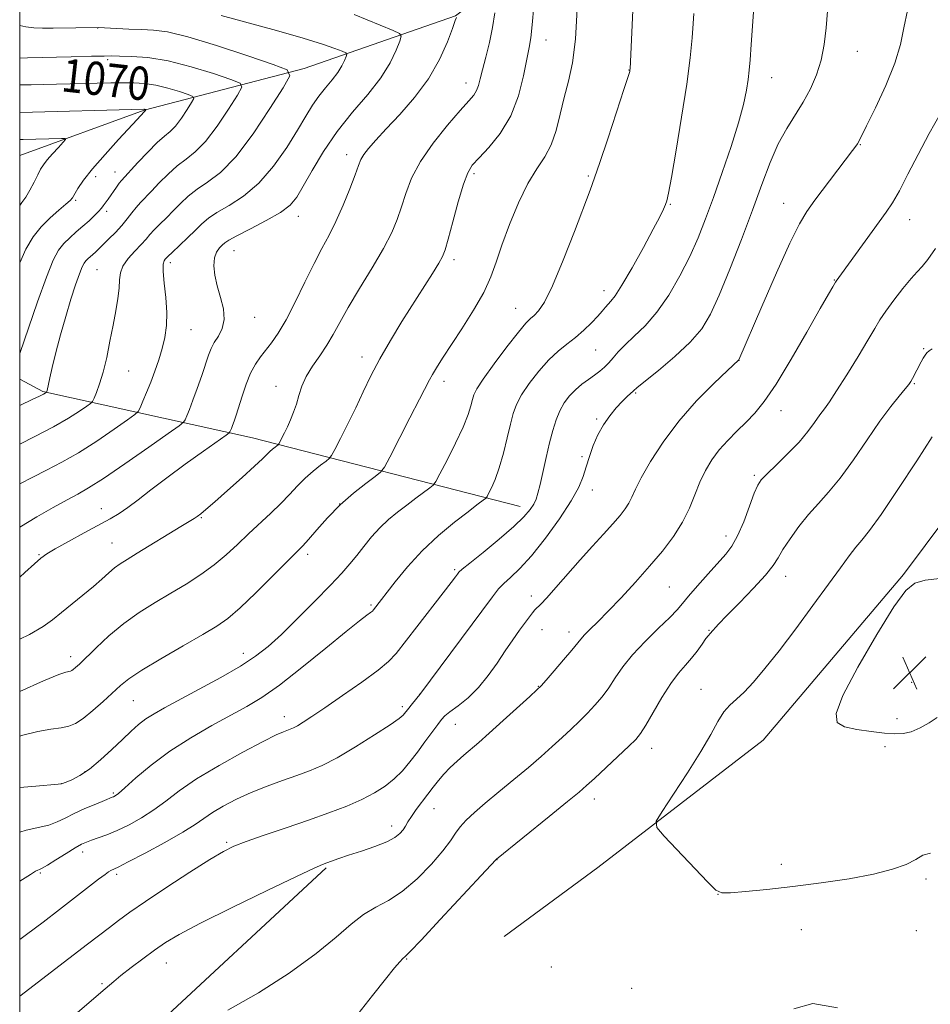
# Model space of a CAD drawing. Extents: x 2199800 to 2202700, y 299800 to 302700.
# Drawn here: x 2200000 to 2200219, y 300227 to 300464 of the extents above; entities that cross this region are included whole.
import ezdxf
from ezdxf.enums import TextEntityAlignment as Align

# ---------------------------------------------------------------- set-up
doc = ezdxf.new("R2010")
doc.units = 0
doc.header["$MEASUREMENT"] = 0
for name, color, linetype, lineweight in [('BREAKLINE DTM HARD', 7, 'Continuous', 0), ('CONTOUR INDEX', 41, 'Continuous', 13), ('CONTOUR INDEX LABEL', 244, 'Continuous', 0), ('CONTOUR INTERMEDIATE', 44, 'Continuous', 0), ('GRID LINE', 7, 'Continuous', 0), ('SPOT ELEVATION', 7, 'Continuous', 0), ('SPOT ELEVATION DTM', 2, 'Continuous', 13)]:
    doc.layers.add(name, color=color, linetype=linetype, lineweight=lineweight)
doc.styles.add('Style-WORKING', font='WORKING.shx')

# ---------------------------------------------------------------- blocks, each defined once
blk = doc.blocks.new('SPOT')
at = {"layer": 'SPOT ELEVATION'}
for p, q in [((-3.910000000149012, -3.910000000032596), (3.819999999832362, 3.809999999997672)), ((-1.649999999906868, 3.770000000018626), (1.71999999973923, -3.929999999993015))]:
    blk.add_line(p, q, dxfattribs=at)

msp = doc.modelspace()

# ---------------------------------------------------------------- linework, layer by layer
at = {"layer": 'BREAKLINE DTM HARD', "extrusion": (-0.2004447316854671, 0.2576975452274383, 0.9452057367173), "elevation": -362579.0208944904, "flags": 128}
msp.add_lwpolyline([(-1920843.176441511, 1053099.412470752), (-1920879.362814816, 1053101.905768174), (-1920938.795064153, 1053096.422964261)], dxfattribs=at)
at = {"layer": 'BREAKLINE DTM HARD'}
for points in [[(2200116.66, 300243.05, 1103.37), (2200139.2, 300259.69, 1103.31), (2200178.97, 300290.31, 1105.37), (2200212.75, 300330.2, 1105.9), (2200244.53, 300372.75, 1105.96), (2200287.57, 300424.61, 1105.96), (2200320.69, 300461.19, 1106.83), (2200330.62, 300476.47, 1106.56), (2200347.81, 300513.02, 1109.81), (2200376.25, 300565.51, 1112.93), (2200393.4, 300616.66, 1115.85), (2200417.23, 300655.87, 1118.05)], [(2200218.29, 300546.62, 1098.73), (2200171.88, 300521.96, 1093.15), (2200134.77, 300487.37, 1086.12), (2200104.94, 300464.74, 1079.94), (2200068.46, 300452.06, 1074.43), (2200029.98, 300442.03, 1067.93), (2200000, 300431.107, 1064.821)], [(2200120.44, 300346.62, 1091.29), (2200056.02, 300363.08, 1081), (2200005.55, 300374.27, 1071.84), (2200000, 300377.236, 1070.505)]]:
    msp.add_polyline3d(points, dxfattribs=at)
at = {"layer": 'CONTOUR INDEX', "flags": 128}
for points, elevation in [([(2200162.3101, 300465.3040000001), (2200162.149, 300462.9169000001), (2200161.877, 300459.4680000001), (2200161.386, 300454.6420000001), (2200160.56, 300448.237), (2200159.355, 300440.3590000001), (2200158.02, 300432.344), (2200156.88, 300425.8360000001), (2200156.169, 300422.015), (2200155.759, 300420.2060000001), (2200155.436, 300419.2710000001), (2200154.972, 300418.1840000001), (2200154.097, 300416.3640000001), (2200152.53, 300413.345), (2200150.1429, 300408.9340000001), (2200147.418, 300404.05), (2200144.992, 300399.888), (2200143.344, 300397.3320000001), (2200142.329, 300396.025), (2200141.646, 300395.297), (2200141.016, 300394.574), (2200140.244, 300393.6510000001), (2200139.156, 300392.415), (2200137.635, 300390.8100000001), (2200135.788, 300389.0110000001), (2200133.778, 300387.248), (2200131.729, 300385.6570000001), (2200129.61, 300383.991), (2200127.354, 300381.909), (2200124.954, 300379.204), (2200122.664, 300376.2180000001), (2200120.8001, 300373.431), (2200119.575, 300371.1510000001), (2200118.786, 300369.0041), (2200118.127, 300366.4460000001), (2200117.349, 300363.121), (2200116.445, 300359.421), (2200115.4621, 300355.926), (2200114.464, 300353.1130000001), (2200113.564, 300351.0480000001), (2200112.887, 300349.694), (2200112.503, 300348.971), (2200112.254, 300348.626), (2200111.928, 300348.3640000001), (2200110.063, 300346.969), (2200107.92, 300345.335), (2200104.7031, 300342.8300000001), (2200100.832, 300339.618), (2200096.876, 300335.9450000001), (2200093.325, 300332.091), (2200090.376, 300328.475), (2200085.19, 300321.664), (2200084.922, 300321.4), (2200084.472, 300321.051), (2200083.601, 300320.414), (2200081.8279, 300319.0540000001), (2200078.606, 300316.4790000001), (2200073.677, 300312.458), (2200067.922, 300307.8040000001), (2200062.505, 300303.5870000001), (2200058.258, 300300.5860000001), (2200054.664, 300298.4001), (2200046.261, 300293.838), (2200041.159, 300290.903), (2200036.1229, 300287.6680000001), (2200031.651, 300284.3200000001), (2200027.991, 300281.242), (2200025.326, 300278.866), (2200023.748, 300277.493), (2200022.97, 300276.888), (2200022.61, 300276.686), (2200022.295, 300276.556), (2200020.41, 300275.8080000001), (2200018.298, 300274.9450000001), (2200015.706, 300273.841), (2200013.143, 300272.666), (2200010.979, 300271.5700000001), (2200009.032, 300270.626), (2200006.983, 300269.8860000001), (2200001.5571, 300268.6420000001), (2200000, 300268.127)], 1090), ([(2200105.117, 300464.366), (2200104.842, 300463.567), (2200104.177, 300461.7060000001), (2200102.95, 300458.452), (2200101.062, 300454.2110000001), (2200098.429, 300449.5719), (2200095.078, 300445.0650000001), (2200091.477, 300440.969), (2200088.201, 300437.5039000001), (2200085.708, 300434.823), (2200083.969, 300432.823), (2200082.835, 300431.338), (2200082.1249, 300430.1310000001), (2200081.533, 300428.7019), (2200080.721, 300426.4780000001), (2200079.443, 300423.1080000001), (2200077.833, 300419.105), (2200076.118, 300415.197), (2200074.459, 300411.8840000001), (2200072.757, 300408.7450000001), (2200070.851, 300405.1290000001), (2200068.645, 300400.6290000001), (2200066.318, 300395.813), (2200064.119, 300391.496), (2200062.237, 300388.2880000001), (2200060.6391, 300385.9950000001), (2200057.942, 300382.601), (2200056.736, 300380.845), (2200055.597, 300378.697), (2200054.521, 300376.0160000001), (2200053.546, 300373.1420000001), (2200052.085, 300368.542), (2200051.6069, 300367.1190000001), (2200051.245, 300366.1080000001), (2200050.963, 300365.372), (2200050.614, 300364.539), (2200050.44, 300364.301), (2200049.704, 300363.743), (2200044.283, 300359.9290000001), (2200039.857, 300356.7770000001), (2200035.389, 300353.5100000001), (2200031.598, 300350.618), (2200028.521, 300348.215), (2200026.022, 300346.323), (2200023.907, 300344.898), (2200021.739, 300343.633), (2200015.482, 300340.231), (2200011.713, 300338.16), (2200008.534, 300336.3810000001), (2200006.495, 300335.17), (2200005.0881, 300334.1510000001), (2200003.537, 300332.7839), (2200001.261, 300330.7050000001), (2200000, 300329.6009000001)], 1080), ([(2200000, 300448.1350000001), (2200002.752, 300448.14), (2200008.851, 300448.24), (2200021.8999, 300448.5580000001), (2200024.803, 300448.606), (2200027.447, 300448.6030000001), (2200030.036, 300448.4550000001), (2200032.754, 300448.05), (2200035.678, 300447.3339), (2200038.443, 300446.497), (2200040.576, 300445.7880000001), (2200041.712, 300445.341), (2200041.922, 300444.8430000001), (2200041.387, 300443.867), (2200040.301, 300442.148), (2200038.913, 300440.073), (2200037.486, 300438.1900000001), (2200036.191, 300436.8630000001), (2200034.826, 300435.7180000001), (2200033.098, 300434.1960000001), (2200030.847, 300431.941), (2200028.461, 300429.399), (2200024.507, 300425.0870000001), (2200023.965, 300424.403), (2200023.302, 300423.48), (2200021.27, 300420.5710000001), (2200020.096, 300418.947), (2200019.66, 300418.395), (2200018.992, 300417.65), (2200017.99, 300416.627), (2200016.701, 300415.393), (2200015.213, 300414.0540000001), (2200013.616, 300412.691), (2200012.034, 300411.3100000001), (2200010.594, 300409.8910000001), (2200009.352, 300408.29), (2200008.0731, 300405.861), (2200006.445, 300401.8260000001), (2200004.295, 300395.827), (2200000, 300383.404)], 1070), ([(2200220.453, 300408.719), (2200218.597, 300406.0800000001), (2200217.241, 300404.4080000001), (2200216.051, 300403.1130000001), (2200214.606, 300401.4979000001), (2200212.63, 300399.0820000001), (2200210.438, 300396.247), (2200208.489, 300393.5920000001), (2200207.076, 300391.49), (2200205.822, 300389.42), (2200204.183, 300386.6350000001), (2200201.805, 300382.6800000001), (2200199.097, 300378.269), (2200196.6589, 300374.4060000001), (2200194.931, 300371.818), (2200193.71, 300370.1190000001), (2200192.631, 300368.6410000001), (2200191.3691, 300366.84), (2200189.742, 300364.643), (2200187.609, 300362.099), (2200184.944, 300359.317), (2200182.193, 300356.6410000001), (2200179.921, 300354.4790000001), (2200178.515, 300353.0370000001), (2200177.653, 300351.726), (2200176.837, 300349.7589), (2200175.684, 300346.626), (2200174.282, 300342.926), (2200172.833, 300339.534), (2200171.464, 300337.0710000001), (2200169.981, 300335.132), (2200165.721, 300330.394), (2200163.185, 300327.512), (2200161.0171, 300324.99), (2200159.532, 300323.2010000001), (2200158.243, 300321.7110000001), (2200156.469, 300319.8810000001), (2200153.75, 300317.2540000001), (2200150.5391, 300314.1), (2200147.512, 300310.873), (2200145.179, 300307.938), (2200143.386, 300305.318), (2200141.813, 300302.952), (2200140.193, 300300.7770000001), (2200138.478, 300298.7450000001), (2200136.671, 300296.806), (2200134.77, 300294.909), (2200132.75, 300292.9890000001), (2200130.577, 300290.9780000001), (2200128.207, 300288.8080000001), (2200125.54, 300286.4230000001), (2200122.466, 300283.768), (2200118.962, 300280.846), (2200115.361, 300277.883), (2200112.085, 300275.165), (2200109.467, 300272.905), (2200107.486, 300271.0380000001), (2200106.032, 300269.4239000001), (2200104.928, 300267.889), (2200103.721, 300266.101), (2200101.893, 300263.691), (2200099.094, 300260.469), (2200095.655, 300256.965), (2200092.078, 300253.888), (2200088.763, 300251.7280000001), (2200085.7, 300250.088), (2200082.776, 300248.349), (2200079.791, 300245.9890000001), (2200076.193, 300242.861), (2200071.341, 300238.911), (2200064.863, 300234.226), (2200057.465, 300229.443), (2200050.123, 300225.34)], 1100)]:
    msp.add_lwpolyline(points, dxfattribs=dict(at, elevation=elevation))
at = {"layer": 'CONTOUR INTERMEDIATE', "flags": 128}
for points, elevation in [([(2200148.039, 300474.9510000001), (2200146.937, 300451.937), (2200146.913, 300451.6520000001), (2200146.838, 300451.34), (2200146.451, 300450.0820000001), (2200145.451, 300446.9680000001), (2200143.681, 300441.5320000001), (2200141.565, 300435.0930000001), (2200139.674, 300429.417), (2200138.386, 300425.6850000001), (2200137.298, 300422.74), (2200133.529, 300412.8250000001), (2200130.822, 300405.876), (2200128.264, 300399.7560000001), (2200126.303, 300395.8050000001), (2200124.891, 300393.677), (2200123.858, 300392.606), (2200122.986, 300391.8430000001), (2200121.869, 300390.714), (2200120.052, 300388.563), (2200117.293, 300385.0260000001), (2200114.194, 300380.899), (2200111.569, 300377.268), (2200110.021, 300374.9290000001), (2200109.307, 300373.5090000001), (2200108.971, 300372.345), (2200108.5981, 300370.8459000001), (2200107.924, 300368.71), (2200106.722, 300365.7070000001), (2200104.897, 300361.8030000001), (2200102.866, 300357.742), (2200101.178, 300354.4610000001), (2200100.197, 300352.616), (2200099.5631, 300351.737), (2200098.732, 300351.067), (2200095.356, 300348.577), (2200093.17, 300346.942), (2200090.946, 300345.235), (2200088.763, 300343.4251000001), (2200086.669, 300341.443), (2200084.702, 300339.257), (2200082.865, 300336.991), (2200081.153, 300334.8051000001), (2200079.49, 300332.7610000001), (2200077.514, 300330.5111000001), (2200074.791, 300327.606), (2200071.08, 300323.7930000001), (2200066.908, 300319.6130000001), (2200062.996, 300315.802), (2200059.81, 300312.883), (2200056.803, 300310.5210000001), (2200053.174, 300308.164), (2200048.415, 300305.425), (2200043.184, 300302.574), (2200034.879, 300298.138), (2200032.334, 300296.699), (2200030.377, 300295.437), (2200028.62, 300294.088), (2200026.8069, 300292.491), (2200024.718, 300290.5060000001), (2200022.2131, 300288.088), (2200019.487, 300285.566), (2200016.819, 300283.3580000001), (2200014.46, 300281.79), (2200012.547, 300280.8), (2200011.191, 300280.23), (2200010.084, 300279.79), (2200009.96, 300279.77), (2200009.236, 300279.703), (2200003.86, 300279.251), (2200000, 300278.9130000001)], 1088), ([(2200176.868, 300469.0540000001), (2200176.11, 300457.833), (2200175.847, 300454.1510000001), (2200175.6229, 300451.6091000001), (2200175.352, 300449.399), (2200174.934, 300446.796), (2200174.211, 300443.411), (2200173.01, 300438.9390000001), (2200171.24, 300433.2600000001), (2200169.14, 300427.0060000001), (2200167.029, 300420.998), (2200165.133, 300415.839), (2200163.3, 300411.2660000001), (2200161.283, 300406.7980000001), (2200158.901, 300402.112), (2200156.2279, 300397.493), (2200153.403, 300393.3810000001), (2200150.577, 300390.1090000001), (2200147.95, 300387.568), (2200145.735, 300385.542), (2200144.075, 300383.846), (2200142.831, 300382.404), (2200141.794, 300381.175), (2200140.7761, 300380.1090000001), (2200139.674, 300379.133), (2200138.409, 300378.1680000001), (2200136.933, 300377.143), (2200135.347, 300376.007), (2200133.784, 300374.713), (2200132.358, 300373.221), (2200131.102, 300371.518), (2200130.031, 300369.595), (2200129.14, 300367.4230000001), (2200128.354, 300364.898), (2200127.579, 300361.8939), (2200126.755, 300358.4010000001), (2200125.263, 300351.861), (2200124.751, 300349.778), (2200124.294, 300348.3580000001), (2200123.73, 300347.1740000001), (2200122.865, 300345.835), (2200121.382, 300344.0920000001), (2200118.935, 300341.7270000001), (2200115.399, 300338.682), (2200111.539, 300335.514), (2200108.341, 300332.936), (2200106.525, 300331.4550000001), (2200105.745, 300330.758), (2200105.388, 300330.3260000001), (2200104.886, 300329.653), (2200103.845, 300328.2880000001), (2200101.918, 300325.7930000001), (2200095.578, 300317.633), (2200090.596, 300311.204), (2200088.821, 300309.2940000001), (2200086.298, 300307.203), (2200082.372, 300304.323), (2200077.745, 300301.072), (2200073.456, 300298.126), (2200070.318, 300296.0100000001), (2200068.226, 300294.645), (2200066.846, 300293.8050000001), (2200065.874, 300293.2810000001), (2200065.112, 300292.942), (2200063.467, 300292.3360000001), (2200061.766, 300291.5760000001), (2200058.638, 300290.018), (2200053.745, 300287.437), (2200047.983, 300284.237), (2200042.559, 300280.9790000001), (2200038.38, 300278.115), (2200035.154, 300275.6570000001), (2200032.287, 300273.5050000001), (2200029.319, 300271.5860000001), (2200026.318, 300269.9219000001), (2200023.482, 300268.5600000001), (2200020.985, 300267.529), (2200018.898, 300266.778), (2200017.266, 300266.2330000001), (2200016.054, 300265.797), (2200014.899, 300265.258), (2200013.356, 300264.377), (2200011.155, 300263.024), (2200008.723, 300261.5050000001), (2200006.66, 300260.2340000001), (2200005.408, 300259.512), (2200004.766, 300259.199), (2200004.377, 300259.042), (2200003.838, 300258.7660000001), (2200002.5851, 300258.0090000001), (2200000, 300256.3810000001)], 1092), ([(2200123.7501, 300467.096), (2200123.395, 300462.5650000001), (2200123.048, 300459.4680000001), (2200122.644, 300457.0870000001), (2200122.092, 300454.289), (2200121.286, 300450.257), (2200120.054, 300445.4439000001), (2200118.211, 300440.6190000001), (2200115.696, 300436.431), (2200112.96, 300433.051), (2200110.577, 300430.528), (2200108.957, 300428.751), (2200107.844, 300426.9560000001), (2200106.816, 300424.216), (2200105.567, 300419.9720000001), (2200104.255, 300415.1350000001), (2200103.155, 300410.9820000001), (2200102.432, 300408.4120000001), (2200101.803, 300406.8080000001), (2200100.878, 300405.1730000001), (2200099.352, 300402.709), (2200092.014, 300391.1), (2200089.231, 300386.563), (2200086.683, 300382.1410000001), (2200084.55, 300378.0391000001), (2200082.6899, 300374.1560000001), (2200080.881, 300370.3159), (2200078.988, 300366.4550000001), (2200077.216, 300362.9570000001), (2200075.857, 300360.3210000001), (2200075.075, 300358.8570000001), (2200074.529, 300358.128), (2200073.75, 300357.5100000001), (2200072.395, 300356.5000000001), (2200070.6191, 300355.0920000001), (2200068.699, 300353.4010000001), (2200066.841, 300351.523), (2200064.948, 300349.4840000001), (2200062.85, 300347.2881000001), (2200060.43, 300344.949), (2200055.0871, 300339.9890000001), (2200052.427, 300337.454), (2200049.716, 300334.944), (2200046.807, 300332.507), (2200043.593, 300330.175), (2200040.107, 300327.9180000001), (2200036.421, 300325.692), (2200032.612, 300323.439), (2200028.7799, 300321.0490000001), (2200025.031, 300318.399), (2200021.494, 300315.4620000001), (2200018.39, 300312.584), (2200014.371, 300308.653), (2200013.438, 300307.7831000001), (2200012.902, 300307.3370000001), (2200012.529, 300307.09), (2200012.196, 300306.954), (2200011.1409, 300306.7320000001), (2200009.419, 300306.1240000001), (2200005.74, 300304.5860000001), (2200000, 300302.0260000001)], 1084), ([(2200134.16, 300466.421), (2200133.824, 300459.117), (2200133.098, 300453.4300000001), (2200132.119, 300449.0040000001), (2200131.088, 300445.078), (2200130.142, 300441.0750000001), (2200129.157, 300437.154), (2200127.949, 300433.6580000001), (2200126.376, 300430.7540000001), (2200124.4809, 300427.895), (2200122.349, 300424.3580000001), (2200120.094, 300419.681), (2200117.929, 300414.4460000001), (2200116.096, 300409.496), (2200114.713, 300405.4280000001), (2200113.409, 300401.8540000001), (2200111.693, 300398.138), (2200109.244, 300393.851), (2200106.432, 300389.3951), (2200101.77, 300382.2670000001), (2200100.327, 300379.9959), (2200099.338, 300378.3590000001), (2200098.615, 300377.0480000001), (2200096.283, 300372.4500000001), (2200093.953, 300367.9070000001), (2200089.082, 300358.481), (2200087.7789, 300356.041), (2200086.868, 300354.827), (2200085.571, 300353.796), (2200083.312, 300352.1140000001), (2200080.351, 300349.7670000001), (2200077.152, 300346.948), (2200074.1341, 300343.888), (2200071.528, 300340.974), (2200069.52, 300338.633), (2200068.133, 300337.072), (2200066.737, 300335.6340000001), (2200061.032, 300329.9340000001), (2200056.883, 300325.829), (2200053.043, 300322.1580000001), (2200050.138, 300319.645), (2200047.49, 300317.786), (2200044.0951, 300315.768), (2200039.318, 300313.0210000001), (2200034.005, 300309.9340000001), (2200029.372, 300307.1420000001), (2200026.29, 300305.088), (2200024.25, 300303.4610000001), (2200020.098, 300299.654), (2200017.57, 300297.4330000001), (2200015.257, 300295.5550000001), (2200013.447, 300294.3579000001), (2200011.834, 300293.7010000001), (2200009.962, 300293.322), (2200007.467, 300292.9680000001), (2200004.358, 300292.432), (2200000.738, 300291.512), (2200000, 300291.248)], 1086), ([(2200213.739, 300466.0380000001), (2200212.843, 300461.865), (2200212.005, 300457.833), (2200210.676, 300453.3171), (2200208.516, 300447.9720000001), (2200206.013, 300442.585), (2200203.866, 300438.2270000001), (2200201.988, 300434.476), (2200201.669, 300433.926), (2200201.2661, 300433.3420000001), (2200200.468, 300432.2660000001), (2200191.395, 300420.306), (2200189.477, 300417.654), (2200187.702, 300414.672), (2200185.403, 300409.991), (2200182.173, 300402.833), (2200178.645, 300394.773), (2200173.1011, 300381.878), (2200173.07, 300381.841), (2200170.409, 300379.351), (2200167.132, 300376.2321), (2200162.954, 300372.0040000001), (2200158.65, 300367.1360000001), (2200154.88, 300362.099), (2200151.844, 300357.3850000001), (2200149.628, 300353.485), (2200148.241, 300350.7390000001), (2200147.379, 300348.8640000001), (2200146.665, 300347.42), (2200145.762, 300346.0111000001), (2200144.512, 300344.411), (2200142.801, 300342.436), (2200140.56, 300339.9510000001), (2200137.8929, 300337.0160000001), (2200134.951, 300333.742), (2200129.1041, 300327.085), (2200126.864, 300324.5710000001), (2200125.434, 300323.062), (2200124.031, 300321.7010000001), (2200123.442, 300320.9969), (2200122.691, 300319.996), (2200120.333, 300316.7710000001), (2200118.706, 300314.502), (2200116.882, 300311.8480000001), (2200114.921, 300308.889), (2200112.797, 300305.851), (2200110.46, 300302.993), (2200107.931, 300300.542), (2200105.513, 300298.573), (2200103.579, 300297.123), (2200102.363, 300296.15), (2200101.534, 300295.2870000001), (2200100.618, 300294.084), (2200097.559, 300289.8920000001), (2200095.732, 300287.4269), (2200093.938, 300285.096), (2200092.123, 300282.9570000001), (2200090.176, 300281.0101000001), (2200087.985, 300279.248), (2200085.426, 300277.6131000001), (2200082.375, 300276.0370000001), (2200078.7251, 300274.4550000001), (2200074.451, 300272.8150000001), (2200069.548, 300271.0649000001), (2200064.141, 300269.204), (2200058.875, 300267.4070000001), (2200054.529, 300265.898), (2200051.546, 300264.7610000001), (2200049.041, 300263.5220000001), (2200045.793, 300261.564), (2200040.988, 300258.507), (2200035.421, 300254.889), (2200030.29, 300251.485), (2200026.5, 300248.8790000001), (2200023.786, 300246.914), (2200021.589, 300245.2450000001), (2200016.317, 300241.175), (2200011.862, 300237.752), (2200000, 300228.6840000001)], 1096), ([(2200194.432, 300465.844), (2200194.108, 300461.8059), (2200193.651, 300457.856), (2200192.922, 300454.072), (2200191.817, 300450.514), (2200190.366, 300447.159), (2200188.632, 300443.97), (2200184.646, 300437.5930000001), (2200182.621, 300433.8690000001), (2200180.68, 300429.4340000001), (2200178.671, 300424.1560000001), (2200176.393, 300417.936), (2200173.735, 300410.856), (2200170.957, 300403.715), (2200168.414, 300397.4950000001), (2200166.3, 300392.8810000001), (2200164.172, 300389.372), (2200161.426, 300386.17), (2200157.72, 300382.7110000001), (2200153.7569, 300379.3640000001), (2200148.639, 300375.219), (2200147.75, 300374.464), (2200146.23, 300373.083), (2200145.006, 300371.898), (2200143.568, 300370.3520000001), (2200142.025, 300368.454), (2200140.505, 300366.2600000001), (2200139.139, 300363.833), (2200138.026, 300361.253), (2200137.131, 300358.649), (2200136.386, 300356.165), (2200135.662, 300353.8370000001), (2200134.6, 300351.27), (2200132.777, 300347.966), (2200129.945, 300343.649), (2200126.544, 300338.948), (2200123.187, 300334.721), (2200120.376, 300331.621), (2200118.173, 300329.501), (2200116.532, 300328.015), (2200115.288, 300326.7270000001), (2200113.807, 300324.8520000001), (2200096.358, 300301.341), (2200094.54, 300299.1510000001), (2200093.332, 300297.633), (2200092.662, 300296.7431), (2200092.29, 300296.324), (2200091.323, 300295.552), (2200089.152, 300294.047), (2200085.432, 300291.6040000001), (2200080.868, 300288.726), (2200076.428, 300286.0930000001), (2200072.829, 300284.2119000001), (2200069.778, 300282.898), (2200066.73, 300281.7919000001), (2200063.275, 300280.596), (2200059.534, 300279.248), (2200055.759, 300277.7450000001), (2200052.19, 300276.1080000001), (2200049.011, 300274.4461000001), (2200046.39, 300272.89), (2200044.337, 300271.4959), (2200042.22, 300270.02), (2200039.248, 300268.144), (2200034.957, 300265.7000000001), (2200030.198, 300263.121), (2200026.148, 300260.9950000001), (2200023.684, 300259.7490000001), (2200021.915, 300258.916), (2200021.403, 300258.618), (2200020.55, 300258.0090000001), (2200019.001, 300256.829), (2200009.5481, 300249.5090000001), (2200005.619, 300246.497), (2200001.612, 300243.49), (2200000, 300242.324)], 1094), ([(2200114.343, 300465.4340000001), (2200113.827, 300461.944), (2200113.056, 300458.2720000001), (2200112.1799, 300454.7590000001), (2200111.397, 300451.7591), (2200110.845, 300449.524), (2200110.423, 300447.9230000001), (2200109.973, 300446.7270000001), (2200109.307, 300445.6581000001), (2200108.1189, 300444.236), (2200106.073, 300441.931), (2200103.021, 300438.4070000001), (2200099.559, 300434.1070000001), (2200096.467, 300429.6690000001), (2200094.332, 300425.612), (2200092.955, 300421.9879000001), (2200091.938, 300418.73), (2200090.903, 300415.7070000001), (2200089.546, 300412.5270000001), (2200087.577, 300408.735), (2200084.856, 300404.073), (2200081.8279, 300399.0810000001), (2200079.081, 300394.4950000001), (2200077.042, 300390.862), (2200075.472, 300387.9720000001), (2200073.966, 300385.425), (2200072.238, 300382.895), (2200070.47, 300380.3690000001), (2200068.96, 300377.905), (2200067.9181, 300375.557), (2200067.21, 300373.3360000001), (2200066.608, 300371.2440000001), (2200065.936, 300369.2851), (2200065.196, 300367.465), (2200064.439, 300365.7940000001), (2200063.715, 300364.2940000001), (2200062.372, 300361.672), (2200062.19, 300361.4290000001), (2200061.93, 300361.2230000001), (2200061.478, 300360.887), (2200060.886, 300360.417), (2200060.246, 300359.8541000001), (2200058.477, 300358.089), (2200056.545, 300356.2670000001), (2200053.533, 300353.5380000001), (2200050.058, 300350.447), (2200046.952, 300347.7120000001), (2200044.846, 300345.8810000001), (2200043.569, 300344.812), (2200042.751, 300344.1900000001), (2200042.001, 300343.698), (2200038.777, 300341.7540000001), (2200028.313, 300335.3470000001), (2200025.856, 300333.8570000001), (2200024.172, 300332.7870000001), (2200022.827, 300331.797), (2200021.436, 300330.596), (2200019.795, 300329.111), (2200017.747, 300327.3200000001), (2200015.228, 300325.2450000001), (2200010.033, 300321.0580000001), (2200007.929, 300319.3260000001), (2200005.6209, 300317.6620000001), (2200002.3201, 300315.752), (2200000, 300314.605)], 1082), ([(2200080.481, 300465.0750000001), (2200089.874, 300461.1960000001), (2200091.415, 300460.487), (2200091.834, 300459.816), (2200091.491, 300458.61), (2200090.65, 300456.432), (2200089.2031, 300453.404), (2200086.948, 300449.7870000001), (2200083.7981, 300445.8), (2200080.132, 300441.497), (2200076.443, 300436.894), (2200073.155, 300432.089), (2200070.407, 300427.5260000001), (2200068.268, 300423.7340000001), (2200066.678, 300421.062), (2200065.076, 300419.132), (2200062.772, 300417.3860000001), (2200059.355, 300415.42), (2200055.533, 300413.437), (2200052.289, 300411.7930000001), (2200050.345, 300410.737), (2200049.37, 300410.0831), (2200048.769, 300409.534), (2200048.081, 300408.828), (2200047.384, 300407.827), (2200046.888, 300406.427), (2200046.761, 300404.556), (2200047.001, 300402.279), (2200047.5619, 300399.694), (2200048.346, 300396.9190000001), (2200049.033, 300394.1510000001), (2200049.253, 300391.6030000001), (2200048.761, 300389.4400000001), (2200047.824, 300387.6240000001), (2200046.836, 300386.0650000001), (2200046.089, 300384.632), (2200045.47, 300383.0310000001), (2200043.811, 300378.1310000001), (2200042.73, 300375.0310000001), (2200041.695, 300372.1630000001), (2200040.849, 300369.9570000001), (2200040.22, 300368.421), (2200039.803, 300367.4560000001), (2200039.445, 300366.8590000001), (2200038.398, 300365.997), (2200035.765, 300364.133), (2200031.048, 300360.8320000001), (2200025.347, 300356.878), (2200020.161, 300353.356), (2200016.573, 300351.056), (2200013.991, 300349.569), (2200011.409, 300348.1900000001), (2200008.0569, 300346.36), (2200004.121, 300344.117), (2200000, 300341.632)], 1078), ([(2200048.51, 300464.77), (2200061.859, 300461.176), (2200068.276, 300459.376), (2200072.916, 300457.932), (2200075.888, 300456.877), (2200077.613, 300456.1869), (2200078.477, 300455.7980000001), (2200078.73, 300455.475), (2200078.588, 300454.9400000001), (2200078.219, 300453.9830000001), (2200077.5821, 300452.6510000001), (2200076.591, 300451.0600000001), (2200075.205, 300449.3069), (2200073.593, 300447.415), (2200071.971, 300445.39), (2200070.47, 300443.1890000001), (2200068.875, 300440.563), (2200066.885, 300437.215), (2200064.275, 300433.0160000001), (2200061.128, 300428.518), (2200057.605, 300424.438), (2200053.907, 300421.329), (2200050.399, 300419.0760000001), (2200047.491, 300417.3941), (2200045.438, 300416.007), (2200043.88, 300414.667), (2200042.305, 300413.1310000001), (2200040.36, 300411.262), (2200036.675, 300407.7820000001), (2200035.7079, 300406.8470000001), (2200035.009, 300406.115), (2200034.745, 300405.751), (2200034.535, 300404.914), (2200034.527, 300403.2031), (2200034.805, 300400.3860000001), (2200035.186, 300396.895), (2200035.423, 300393.3300000001), (2200035.322, 300390.1579), (2200034.908, 300387.3150000001), (2200034.262, 300384.6070000001), (2200033.456, 300381.8800000001), (2200032.54, 300379.161), (2200031.556, 300376.515), (2200030.561, 300374.0380000001), (2200029.665, 300371.9180000001), (2200028.991, 300370.3740000001), (2200028.532, 300369.474), (2200027.745, 300368.709), (2200025.955, 300367.4240000001), (2200022.722, 300365.1730000001), (2200018.541, 300362.346), (2200014.14, 300359.545), (2200010.111, 300357.235), (2200006.491, 300355.349), (2200003.184, 300353.6840000001), (2200000, 300352.0129)], 1076), ([(2200000, 300462.3640000001), (2200001.443, 300462.051), (2200003.4, 300461.813), (2200005.491, 300461.742), (2200008.018, 300461.7610000001), (2200019, 300461.9010000001), (2200026.275, 300461.5580000001), (2200029.352, 300461.4390000001), (2200032.213, 300461.3040000001), (2200035.5929, 300460.841), (2200040.484, 300459.665), (2200047.391, 300457.5789), (2200054.885, 300455.1290000001), (2200061.051, 300453.0490000001), (2200064.381, 300451.7390000001), (2200064.998, 300450.278), (2200063.429, 300447.416), (2200060.244, 300442.377), (2200056.174, 300436.292), (2200051.991, 300430.77), (2200048.3249, 300427.025), (2200045.249, 300424.688), (2200042.693, 300422.9950000001), (2200040.575, 300421.319), (2200038.74, 300419.578), (2200037.023, 300417.828), (2200035.308, 300416.127), (2200033.696, 300414.552), (2200032.342, 300413.181), (2200031.324, 300412.041), (2200030.405, 300410.952), (2200029.2751, 300409.682), (2200027.746, 300408.072), (2200026.129, 300406.262), (2200024.858, 300404.465), (2200024.238, 300402.817), (2200024.049, 300401.1360000001), (2200023.942, 300399.165), (2200023.636, 300396.692), (2200023.124, 300393.702), (2200022.472, 300390.2280000001), (2200021.736, 300386.365), (2200020.94, 300382.4610000001), (2200020.1, 300378.927), (2200019.249, 300376.1), (2200018.479, 300374.019), (2200017.899, 300372.6520000001), (2200017.536, 300371.9), (2200017.081, 300371.398), (2200016.145, 300370.716), (2200014.396, 300369.514), (2200011.735, 300367.8150000001), (2200008.119, 300365.7330000001), (2200003.6479, 300363.414), (2200000, 300361.623)], 1074), ([(2200000, 300454.5380000001), (2200001.866, 300454.589), (2200012.361, 300454.873), (2200017.302, 300454.996), (2200020.3391, 300455.0550000001), (2200022.195, 300455.061), (2200024.064, 300455.0411), (2200026.919, 300454.9730000001), (2200030.851, 300454.6620000001), (2200035.726, 300453.8640000001), (2200041.27, 300452.458), (2200046.631, 300450.8141000001), (2200050.813, 300449.4180000001), (2200053.046, 300448.54), (2200053.46, 300447.561), (2200052.408, 300445.6410000001), (2200050.273, 300442.262), (2200047.544, 300438.1830000001), (2200044.738, 300434.48), (2200042.258, 300431.944), (2200040.037, 300430.203), (2200037.8951, 300428.596), (2200035.711, 300426.6300000001), (2200033.6011, 300424.4881000001), (2200031.741, 300422.525), (2200029.059, 300419.7560000001), (2200028.01, 300418.579), (2200026.977, 300417.2710000001), (2200025.86, 300415.816), (2200024.566, 300414.241), (2200023.054, 300412.596), (2200021.49, 300411.014), (2200018.226, 300407.85), (2200017.5711, 300407.2500000001), (2200016.406, 300406.2340000001), (2200015.916, 300405.751), (2200015.491, 300405.1949000001), (2200015.023, 300404.265), (2200014.374, 300402.6070000001), (2200013.45, 300399.963), (2200012.3161, 300396.4720000001), (2200011.078, 300392.368), (2200009.844, 300387.9390000001), (2200008.725, 300383.666), (2200007.833, 300380.078), (2200007.247, 300377.572), (2200006.59, 300374.541), (2200006.511, 300374.268), (2200006.438, 300374.094), (2200006.404, 300374.057), (2200006.169, 300373.9010000001), (2200005.721, 300373.6570000001), (2200004.773, 300373.182), (2200003.14, 300372.3970000001), (2200000, 300370.914)], 1072), ([(2200000, 300441.4790000001), (2200000.122, 300441.4819), (2200029.86, 300442.2440000001), (2200030.074, 300442.2340000001), (2200030.377, 300442.1420000001), (2200030.384, 300442.1250000001), (2200030.189, 300441.8540000001), (2200029.925, 300441.596), (2200028.254, 300439.7419), (2200023.7899, 300434.92), (2200020.539, 300431.344), (2200017.542, 300427.8860000001), (2200015.3839, 300425.128), (2200014.0079, 300423.116), (2200012.688, 300420.92), (2200012.132, 300420.2540000001), (2200011.135, 300419.3700000001), (2200009.437, 300417.966), (2200007.303, 300416.099), (2200005.13, 300413.9180000001), (2200003.2169, 300411.4890000001), (2200001.482, 300408.5430000001), (2200000, 300405.2880000001)], 1068), ([(2200221.649, 300441.2169000001), (2200218.912, 300436.39), (2200216.261, 300431.362), (2200213.8321, 300426.5789), (2200211.774, 300422.5970000001), (2200210.141, 300419.742), (2200208.602, 300417.4280000001), (2200197.8691, 300402.612), (2200196.548, 300400.8339), (2200196.399, 300400.605), (2200195.737, 300399.5040000001), (2200194.712, 300397.741), (2200192.703, 300394.2230000001), (2200189.504, 300388.596), (2200185.7, 300382.0260000001), (2200182.074, 300376.0600000001), (2200179.216, 300371.86), (2200176.935, 300369.056), (2200174.848, 300366.895), (2200172.663, 300364.752), (2200170.457, 300362.5110000001), (2200168.397, 300360.188), (2200166.613, 300357.7819000001), (2200165.087, 300355.2290000001), (2200163.76, 300352.452), (2200162.545, 300349.4020000001), (2200161.232, 300346.144), (2200159.583, 300342.773), (2200157.411, 300339.3570000001), (2200154.737, 300335.85), (2200151.635, 300332.181), (2200148.222, 300328.349), (2200144.792, 300324.6310000001), (2200141.687, 300321.3771), (2200139.178, 300318.851), (2200137.282, 300316.9940000001), (2200135.949, 300315.6630000001), (2200135.056, 300314.6631000001), (2200132.917, 300312.001), (2200130.909, 300309.626), (2200128.6249, 300306.98), (2200126.698, 300304.768), (2200125.516, 300303.437), (2200124.498, 300302.414), (2200122.822, 300300.866), (2200116.402, 300295.0170000001), (2200113.043, 300292.001), (2200110.49, 300289.768), (2200106.94, 300286.7380000001), (2200105.29, 300285.27), (2200103.655, 300283.72), (2200102.14, 300282.15), (2200100.81, 300280.596), (2200099.57, 300279.0060000001), (2200098.283, 300277.3030000001), (2200095.4699, 300273.6130000001), (2200094.287, 300271.9730000001), (2200093.454, 300270.676), (2200092.846, 300269.64), (2200092.275, 300268.73), (2200091.533, 300267.8260000001), (2200090.337, 300266.877), (2200088.385, 300265.846), (2200085.53, 300264.7230000001), (2200082.251, 300263.6), (2200079.182, 300262.5949), (2200076.822, 300261.802), (2200073.934, 300260.774), (2200072.872, 300260.3700000001), (2200070.865, 300259.4820000001), (2200066.652, 300257.502), (2200059.541, 300254.0920000001), (2200051.116, 300249.9941000001), (2200043.532, 300246.221), (2200038.391, 300243.518), (2200035.089, 300241.564), (2200032.472, 300239.77), (2200029.651, 300237.702), (2200026.804, 300235.5490000001), (2200024.379, 300233.6520000001), (2200022.653, 300232.2270000001), (2200019.569, 300229.5260000001), (2200017.229, 300227.525), (2200011.076, 300222.314)], 1098), ([(2200000, 300434.953), (2200000.871, 300434.976), (2200010.077, 300435.2151), (2200010.953, 300435.203), (2200011.054, 300434.9610000001), (2200010.466, 300434.2820000001), (2200009.32, 300433.052), (2200007.928, 300431.5270000001), (2200006.644, 300430.061), (2200005.726, 300428.8910000001), (2200005.036, 300427.8051000001), (2200004.338, 300426.481), (2200003.457, 300424.713), (2200002.457, 300422.7710000001), (2200001.463, 300421.041), (2200000.545, 300419.7590000001), (2200000, 300419.089)], 1066), ([(2200219.641, 300384.5590000001), (2200218.925, 300384.029), (2200218.4071, 300383.5640000001), (2200217.968, 300383.025), (2200217.51, 300382.3040000001), (2200217.0151, 300381.415), (2200214.904, 300377.387), (2200214.511, 300376.6979), (2200214.004, 300375.969), (2200213.137, 300374.889), (2200211.71, 300373.171), (2200209.693, 300370.6350000001), (2200207.099, 300367.1240000001), (2200203.998, 300362.639), (2200200.685, 300357.8080000001), (2200197.51, 300353.414), (2200194.736, 300350.019), (2200192.269, 300347.29), (2200189.926, 300344.6740000001), (2200187.596, 300341.774), (2200185.452, 300338.8300000001), (2200183.74, 300336.243), (2200182.554, 300334.241), (2200181.377, 300332.3840000001), (2200179.544, 300330.0590000001), (2200176.638, 300326.883), (2200173.257, 300323.383), (2200170.248, 300320.3100000001), (2200168.262, 300318.24), (2200166.182, 300315.9990000001), (2200165.792, 300315.556), (2200165.208, 300314.773), (2200164.29, 300313.454), (2200163.095, 300311.779), (2200161.728, 300310.025), (2200160.258, 300308.356), (2200158.63, 300306.4680000001), (2200156.754, 300303.947), (2200154.613, 300300.5800000001), (2200152.482, 300296.964), (2200150.709, 300293.9020000001), (2200149.478, 300291.9290000001), (2200148.33, 300290.5100000001), (2200146.643, 300288.844), (2200144.024, 300286.3810000001), (2200138.333, 300281.09), (2200136.475, 300279.3850000001), (2200134.678, 300277.8299000001), (2200131.889, 300275.536), (2200127.469, 300271.9560000001), (2200114.756, 300261.6950000001), (2200114.602, 300261.5220000001), (2200111.111, 300257.746), (2200101.211, 300247.0980000001), (2200096.625, 300242.198), (2200093.984, 300239.4230000001), (2200092.825, 300238.2540000001), (2200092.272, 300237.726), (2200091.546, 300236.966), (2200090.248, 300235.463), (2200088.073, 300232.8), (2200084.903, 300228.8090000001), (2200081.371, 300224.3360000001)], 1102), ([(2200219.696, 300363.335), (2200215.93, 300357.545), (2200211.427, 300350.686), (2200207.348, 300344.632), (2200204.562, 300340.764), (2200202.753, 300338.5100000001), (2200201.314, 300336.807), (2200199.694, 300334.7230000001), (2200197.577, 300331.845), (2200194.708, 300327.895), (2200190.97, 300322.778), (2200186.806, 300317.1470000001), (2200182.8001, 300311.8430000001), (2200179.416, 300307.5430000001), (2200176.654, 300304.2709000001), (2200174.3969, 300301.8860000001), (2200172.526, 300300.192), (2200170.928, 300298.765), (2200169.492, 300297.1250000001), (2200168.066, 300294.846), (2200166.34, 300291.714), (2200163.964, 300287.5700000001), (2200160.7841, 300282.466), (2200157.418, 300277.2990000001), (2200154.678, 300273.176), (2200153.257, 300270.802), (2200153.3741, 300269.252), (2200155.129, 300267.198), (2200165.585, 300256.1800000001), (2200167.554, 300254.2211), (2200168.991, 300253.534), (2200171.083, 300253.5750000001), (2200174.759, 300253.8910000001), (2200179.89, 300254.3910000001), (2200186.087, 300255.074), (2200192.899, 300255.931), (2200199.641, 300256.9330000001), (2200205.566, 300258.042), (2200210.104, 300259.22), (2200213.379, 300260.416), (2200215.691, 300261.578), (2200217.413, 300262.596), (2200219.22, 300263.127)], 1104), ([(2200221.48, 300329.22), (2200217.984, 300328.8219), (2200215.48, 300328.1620000001), (2200213.303, 300326.3800000001), (2200210.45, 300322.4180000001), (2200206.301, 300315.7419), (2200201.776, 300307.9230000001), (2200198.178, 300301.063), (2200196.536, 300296.752), (2200196.787, 300294.552), (2200198.59, 300293.5160000001), (2200201.543, 300292.85), (2200204.992, 300292.367), (2200208.22, 300292.0320000001), (2200210.701, 300291.84), (2200212.679, 300291.9010000001), (2200214.592, 300292.3580000001), (2200216.747, 300293.286), (2200218.943, 300294.497), (2200220.851, 300295.7380000001)], 1106), ([(2200186.32, 300225.611), (2200190.928, 300226.92), (2200196.886, 300225.845)], 1102)]:
    msp.add_lwpolyline(points, dxfattribs=dict(at, elevation=elevation))
at = {"layer": 'GRID LINE', "flags": 128}
msp.add_lwpolyline([(2200000, 300000), (2202500, 300000), (2202500, 302500), (2200000, 302500), (2200000, 300000)], dxfattribs=at)
at = {"layer": 'SPOT ELEVATION DTM'}
for p in [(2200018.8, 300461.78, 1073.96), (2200126.7, 300458.89, 1084.74), (2200201.63, 300456.22, 1094.8), (2200021.16, 300454.16, 1071.72), (2200146.64, 300451.72, 1087.96), (2200107.46, 300448.59, 1081.39), (2200180.99, 300449.81, 1092.76), (2200202.33, 300433.67, 1096.08), (2200078.69, 300431.34, 1079.45), (2200022.91, 300427.15, 1069.27), (2200018.31, 300426, 1068.45), (2200109.4, 300426.71, 1084.33), (2200136.85, 300426.19, 1087.81), (2200013.44, 300420.3, 1068.19), (2200020.9, 300417.64, 1070.4), (2200156.66, 300419.31, 1090.12), (2200183.9, 300419.56, 1095.29), (2200067.04, 300416.44, 1078.63), (2200214.24, 300415.65, 1098.72), (2200051.59, 300408.17, 1078.83), (2200104.51, 300405.99, 1084.4), (2200018.63, 300403.64, 1073.02), (2200036.27, 300405.33, 1076.44), (2200196.08, 300401.15, 1097.92), (2200140.64, 300398.53, 1089.4), (2200119.4, 300394.33, 1087.19), (2200056.57, 300392.1, 1078.72), (2200041.26, 300389.19, 1076.9), (2200138.69, 300384.29, 1090.96), (2200217.64, 300384.58, 1101.87), (2200082.39, 300382.6, 1083.45), (2200173.19, 300381.8, 1096.02), (2200026.22, 300379.21, 1074.9), (2200061.73, 300375.53, 1081.35), (2200102.15, 300376.74, 1086.51), (2200215.35, 300376.15, 1102.14), (2200148.25, 300373.93, 1094.16), (2200138.93, 300367.67, 1093.83), (2200183.3, 300369.62, 1098.71), (2200135.38, 300358.61, 1093.65), (2200176.84, 300354.11, 1099.74), (2200137.88, 300350.58, 1094.64), (2200077.02, 300347.21, 1086.05), (2200019.66, 300346.03, 1079.34), (2200043.74, 300343.89, 1082.13), (2200170.05, 300339.49, 1099.43), (2200022.21, 300337.81, 1081.15), (2200004.64, 300335, 1079.87), (2200069.33, 300335.06, 1086.4), (2200104.68, 300331.39, 1091.76), (2200184.39, 300329.73, 1102.64), (2200123.18, 300325.04, 1095.5), (2200156.42, 300327.16, 1099), (2200084.56, 300322.85, 1089.77), (2200125.7, 300316.93, 1096.84), (2200132.2, 300316.38, 1097.46), (2200165.92, 300316.79, 1101.9), (2200053.85, 300311.24, 1087.41), (2200012.29, 300310.4, 1083.48), (2200214.72, 300304.21, 1106.79), (2200096.26, 300301.37, 1093.98), (2200124.87, 300303.25, 1097.94), (2200164.05, 300302.58, 1103.23), (2200027.32, 300299.87, 1086.89), (2200092.11, 300298.42, 1093.64), (2200063.68, 300296, 1091.39), (2200104.86, 300294.12, 1096.86), (2200211.18, 300295.52, 1106.51), (2200152.15, 300288.36, 1102.65), (2200208.32, 300288.78, 1105.57), (2200015.72, 300282.7, 1087.83), (2200010.05, 300279.86, 1087.98), (2200022.51, 300277.62, 1089.77), (2200138.35, 300276.15, 1102.58), (2200099.71, 300273.86, 1098.78), (2200089.56, 300269.69, 1097.47), (2200049.8, 300265.69, 1095.78), (2200015.17, 300263.43, 1092.5), (2200114.93, 300261.54, 1102.04), (2200183.33, 300260.46, 1104.67), (2200005, 300258.37, 1092.17), (2200023.38, 300258.02, 1094.33), (2200218.18, 300256.88, 1103.72), (2200168.09, 300253.19, 1103.99), (2200188.2, 300244.67, 1102.8), (2200215.85, 300244.47, 1103.06), (2200093.17, 300237.65, 1102.1), (2200035.26, 300236.67, 1098.78), (2200127.98, 300235.72, 1103.63), (2200019.8, 300231.7, 1097.79), (2200147.31, 300230.6, 1103.17)]:
    msp.add_point(p, dxfattribs=at)

# ---------------------------------------------------------------- block references
at = {"layer": 'SPOT ELEVATION'}
msp.add_blockref('SPOT', (2200214.283, 300306.558, 1106.696), dxfattribs=at)

# ---------------------------------------------------------------- texts
at = {"layer": 'CONTOUR INDEX LABEL', "style": 'Style-WORKING', "width": 0.8749999999999999}
msp.add_text('1070', height=8.000000000000002, rotation=353.5999999542093, dxfattribs=at).set_placement((2200010.21, 300450.582, 1070), align=Align.MIDDLE_LEFT)

doc.saveas('drawing.dxf')
